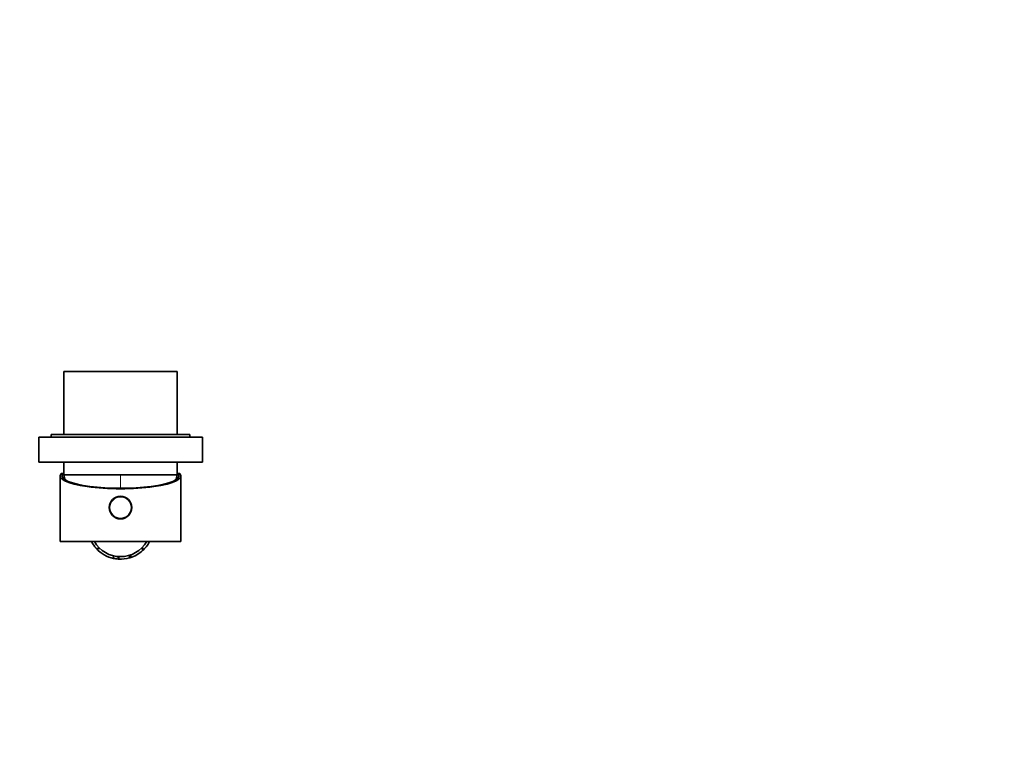
# Model space of a CAD drawing. Units: millimetres. Extents: x 0 to 755, y 0 to 1164.
# Drawn here: x 353 to 744, y 291 to 582 of the extents above; entities that cross this region are included whole.
import ezdxf
from ezdxf import colors
from ezdxf.entities.mleader import LeaderData, LeaderLine
from ezdxf.math import Vec2, Vec3

# ---------------------------------------------------------------- set-up
doc = ezdxf.new("R2010")
doc.units = ezdxf.units.MM
doc.layers.add('DV3_Défaut', color=7, linetype='Continuous')
doc.layers.add('Défaut', color=7, linetype='Continuous')

# ---------------------------------------------------------------- blocks, each defined once
blk = doc.blocks.new('_DOT')
at = {"color": 0}
blk.add_line((0, 0), (-1, 0), dxfattribs=at)
at = {"color": 0, "const_width": 0.333}
blk.add_lwpolyline([(-0.1665, 0, 1), (0.1665, 0, 1)], format="xyb", close=True, dxfattribs=at)
blk = doc.blocks.new('SE2')
at = {"layer": 'DV3_Défaut', "color": 7, "linetype": 'Continuous', "lineweight": 35}
for p, q in [((415.6, 442.24), (370.6, 442.24)), ((370.6, 442.24), (370.6, 417.24)), ((415.6, 417.24), (415.6, 442.24)), ((425.6, 416.24), (360.6, 416.24)), ((360.6, 416.24), (360.6, 406.24)), ((420.6, 417.24), (365.6, 417.24)), ((365.6, 417.24), (365.6, 416.24)), ((420.6, 416.24), (420.6, 417.24)), ((425.6, 406.24), (425.6, 416.24)), ((425.6, 406.24), (360.6, 406.24)), ((370.6, 406.24), (370.6, 401.24)), ((415.6, 401.24), (415.6, 406.24)), ((369.1, 400.83), (369.1, 374.74)), ((369.49, 401.74), (369.74, 401.74)), ((369.74, 401.74), (370.6, 401.74)), ((370.6, 401.24), (369.93, 401.24)), ((415.6, 401.24), (370.6, 401.24)), ((415.6, 401.24), (370.6, 401.24)), ((415.6, 401.74), (416.47, 401.74)), ((416.27, 401.24), (415.6, 401.24)), ((416.72, 401.74), (416.47, 401.74)), ((417.1, 374.74), (417.1, 400.83)), ((417.1, 374.74), (369.1, 374.74)), ((383.52, 371.95), (384.93, 371.95)), ((401.89, 371.15), (401.89, 372.56)), ((390.37, 369.05), (390.37, 368.03)), ((391.31, 367.86), (391.31, 367.86)), ((392.1, 367.78), (392.1, 368.78)), ((392.42, 367.76), (392.42, 368.76)), ((396.7, 368.24), (396.7, 369.29)), ((396.84, 369.34), (396.84, 368.29)), ((396.85, 368.29), (396.85, 369.34)), ((397.25, 368.42), (397.25, 369.48))]:
    blk.add_line(p, q, dxfattribs=at)
at = {"layer": 'DV3_Défaut', "color": 7, "linetype": 'Continuous', "lineweight": 18}
blk.add_line((393.1, 401.24), (393.1, 395.89), dxfattribs=at)
at = {"layer": 'DV3_Défaut', "color": 7, "linetype": 'Continuous', "lineweight": 35}
blk.add_circle((393.1, 388.24), 4.5, dxfattribs=at)
at = {"layer": 'DV3_Défaut', "color": 7, "linetype": 'Continuous', "lineweight": 18}
blk.add_circle((393.1, 388.24), 4.2, dxfattribs=at)
at = {"layer": 'DV3_Défaut', "color": 7, "linetype": 'Continuous', "lineweight": 35}
for centre, radius, start, end in [((409.28, 411.44), 40, 194.7747, 197.8659), ((376.93, 411.44), 40, 342.1341, 345.2253), ((393.1, 380.74), 13, 207.4726, 222.5023), ((393.1, 380.74), 12, 210, 330), ((393.1, 380.74), 13, 221.3278, 222.0331), ((393.1, 380.74), 13, 222.5099, 257.8312), ((393.1, 380.74), 13, 312.5155, 332.5197), ((393.1, 380.74), 13, 319.4588, 320.4715), ((393.1, 380.74), 13, 228.2488, 230.4709), ((393.1, 380.74), 13, 257.8602, 265.5956), ((393.1, 380.74), 13, 265.5951, 266.9849), ((393.1, 380.74), 13, 266.9741, 286.0498), ((393.1, 380.74), 13, 286.0486, 286.729), ((393.1, 380.74), 13, 286.7219, 312.5099), ((393.1, 380.74), 13, 311.3949, 311.765)]:
    blk.add_arc(centre, radius, start, end, dxfattribs=at)
for centre, major_axis, ratio, start_param, end_param in [((393.1, 400.83), (-24, 0), 0.212557, -0.178869, 3.320462), ((393.1, 400.83), (-23.25, 0), 0.212557, -0.082575, 3.224168), ((393.1, 401.91), (-23.38, 0), 0.217527, 0.034076, 0.132787), ((393.1, 401.91), (23.38, 0), 0.217527, -0.132787, -0.034076)]:
    blk.add_ellipse(centre, major_axis=major_axis, ratio=ratio, start_param=start_param, end_param=end_param, dxfattribs=at)

msp = doc.modelspace()

# ---------------------------------------------------------------- block references
at = {"layer": 'Défaut'}
msp.add_blockref('SE2', (0, 0), dxfattribs=at)

# ---------------------------------------------------------------- leaders
at = {"layer": 'Défaut', "color": 7, "linetype": 'Continuous', "lineweight": 18}
ml = msp.add_multileader_mtext('Standard', dxfattribs=at)
ml.set_content('{\\pxsm0.9;\\fSolid Edge ISO|b1||i0||c0|p34;\\W1.;13/06/2019\\P}', color=256)
ml.set_leader_properties()
ml.set_arrow_properties(name='DOT')
ml.build(insert=Vec2(0, 0))
ml.multileader.update_dxf_attribs({"leader_type": 0, "dogleg_length": 0, "arrow_head_size": 12})
ctx = ml.context
ctx.base_point, ctx.char_height, ctx.arrow_head_size, ctx.landing_gap_size = Vec3(656.6, 1156.97), 12, 12, 4.2
notes = []
notes.append((ctx, [(0, (0, 0, 0), (0, 0), (1, 0), 1, [])]))
ctx.mtext.insert = Vec3(658.6, 1163.09)
for ctx, leaders in notes:
    for number, flags, end, landing, length, lines in leaders:
        leader = LeaderData()
        leader.index, (leader.has_last_leader_line, leader.has_dogleg_vector, leader.attachment_direction) = number, flags
        leader.last_leader_point, leader.dogleg_vector, leader.dogleg_length = Vec3(end), Vec3(landing), length
        for number, points, colour, breaks in lines:
            line = LeaderLine()
            line.index, line.vertices, line.color, line.breaks = number, Vec3.list(points), colors.encode_raw_color(colour), breaks
            leader.lines.append(line)
        ctx.leaders.append(leader)

doc.saveas('drawing.dxf')
